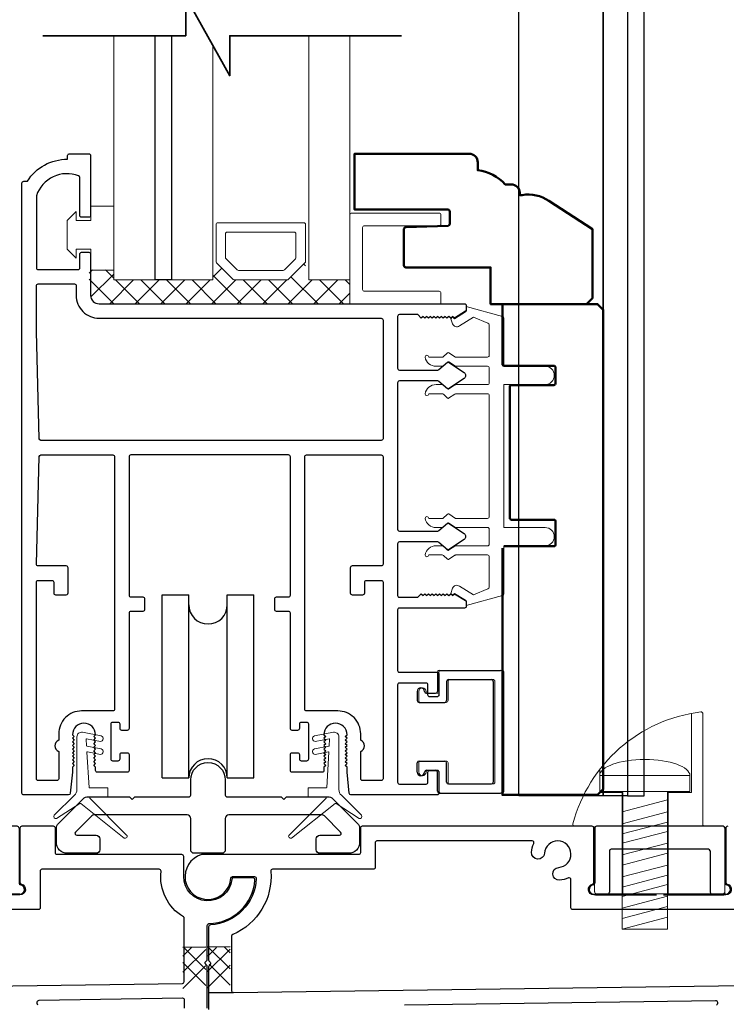
# Model space of a CAD drawing. Extents: x 3580 to 18535, y 9759 to 11775.
# Drawn here: x 15955 to 16053, y 9992 to 10129 of the extents above; entities that cross this region are included whole.
import ezdxf

# ---------------------------------------------------------------- set-up
doc = ezdxf.new("R2010")
doc.units = 0
doc.header["$LTSCALE"] = 250
doc.header["$MEASUREMENT"] = 0
doc.layers.get('0').update_dxf_attribs({"color": 5, "linetype": 'CONTINUOUS', "lineweight": 20})
for name, color, linetype, lineweight in [('1', 1, 'CONTINUOUS', 13), ('15A02$0$DIMENSION', 2, 'CONTINUOUS', 15), ('2', 2, 'CONTINUOUS', 25), ('6', 6, 'CONTINUOUS', 5), ('8', 7, 'CONTINUOUS', 35), ('JAMB SEAL', 41, 'CONTINUOUS', 15), ('Visible (ANSI)', 7, 'CONTINUOUS', 50)]:
    doc.layers.add(name, color=color, linetype=linetype, lineweight=lineweight)
for name, color, linetype in [('81020 DOOR PROFILE B', 90, 'CONTINUOUS'), ('CLIPS', 6, 'CONTINUOUS'), ('Dim', 7, 'CONTINUOUS'), ('LS-PP-003 THRESHOLD DRAIN', 31, 'CONTINUOUS'), ('Metal', 3, 'CONTINUOUS'), ('ROLLER', 33, 'CONTINUOUS')]:
    doc.layers.add(name, color=color, linetype=linetype)

# ---------------------------------------------------------------- blocks, each defined once
blk = doc.blocks.new('LS-PP-003 THRESHOLD DRAIN')
for p, q in [((0.005, 0.335), (0.005, 0.0346)), ((0.705, 0.345), (0.015, 0.345)), ((0.715, 0.335), (0.715, 0.0346)), ((0.625, 0.22), (0.095, 0.22)), ((0.085, 0.21), (0.085, -0.015)), ((0.635, 0.21), (0.635, -0.015)), ((0, -0.025), (0.075, -0.025)), ((0.72, -0.025), (0.645, -0.025))]:
    blk.add_line(p, q)
for centre, radius, start, end in [((0.015, 0.335), 0.01, 90, 180), ((0.705, 0.335), 0.01, 0, 90), ((0.095, 0.21), 0.01, 90, 180), ((0.625, 0.21), 0.01, 0, 90), ((0, 0), 0.025, 98.2132, 270), ((-0.005, 0.0346), 0.01, 278.2132, 360), ((0.725, 0.0346), 0.01, 180, 261.7868), ((0.72, 0), 0.025, 270, 81.7868), ((0.075, -0.015), 0.01, 270, 360), ((0.645, -0.015), 0.01, 180, 270)]:
    blk.add_arc(centre, radius, start, end)
blk = doc.blocks.new('screw')
for p, q in [((517.763, 145.5668), (517.763, 145.4793)), ((517.763, 145.5668), (518.255, 145.5668)), ((518.255, 145.4793), (518.255, 145.5668)), ((517.763, 145.4793), (518.255, 145.4793)), ((517.885, 144.7293), (517.885, 145.4793)), ((518.133, 145.4793), (518.133, 144.7293)), ((517.885, 145.3689), (518.133, 145.4337)), ((517.885, 145.3035), (518.133, 145.3683)), ((517.885, 145.2483), (518.133, 145.3132)), ((517.885, 145.1972), (518.133, 145.2621)), ((517.885, 145.1339), (518.133, 145.1987)), ((517.885, 145.0787), (518.133, 145.1435)), ((517.885, 145.0133), (518.133, 145.0781)), ((517.885, 144.9582), (518.133, 145.023)), ((517.885, 144.9071), (518.133, 144.9719)), ((517.885, 144.8437), (518.133, 144.9085)), ((517.885, 144.7865), (518.133, 144.8513)), ((517.885, 144.7293), (518.133, 144.7941)), ((518.133, 144.7293), (517.885, 144.7293))]:
    blk.add_line(p, q)
blk.add_ellipse((518.009, 145.5668), major_axis=(-0.246, 0), ratio=0.355691, start_param=3.141593, end_param=6.283185)
blk = doc.blocks.new('Tall Stop')
blk.add_lwpolyline([(5.15, -5.24, 0.414214), (5.4, -5.5), (22.91, -5.5, 0.414214), (23.17, -5.24), (23.17, 3.62, 0.414214), (22.91, 3.87), (20.37, 3.87, -0.414214), (20.12, 4.13), (20.12, 19.46, 0.450914), (19.83, 19.72, 0.307236), (2.13, 4.19, 0.490975), (2.37, 3.87), (4.88, 3.87, -0.414214), (5.13, 3.62), (5.13, -5.27)], format="xyb")
blk.add_lwpolyline([(5.83, 11.73), (5.83, 8.55), (9.03, 8.55), (9.03, -5.5), (15.33, -5.5), (15.33, 8.55), (18.53, 8.55), (18.53, 19.51)])
at = {"xscale": 25.39999999999418, "yscale": 25.39999999999418, "zscale": 25.4}
blk.add_blockref('screw', (-13145.35, -3686.51), dxfattribs=at)
blk = doc.blocks.new('LS-PP-014 SMALL THERMAL BREAK')
for p, q in [((-0.1775, 0.66), (-0.1775, 0.555)), ((-0.1675, 0.67), (0.1675, 0.67)), ((0.1775, 0.66), (0.1775, 0.01)), ((-0.1275, 0.61), (-0.1275, 0.505)), ((-0.1175, 0.62), (0.1175, 0.62)), ((0.1275, 0.61), (0.1275, 0.06)), ((-0.2875, 0.555), (-0.2875, 0.505)), ((-0.2375, 0.545), (-0.1875, 0.545)), ((-0.2275, 0.545), (-0.1875, 0.545)), ((-0.2775, 0.495), (-0.1375, 0.495)), ((-0.2875, 0.115), (-0.2875, 0.165)), ((-0.2775, 0.175), (-0.1375, 0.175)), ((-0.1275, 0.06), (-0.1275, 0.165)), ((-0.2375, 0.125), (-0.1875, 0.125)), ((-0.2275, 0.125), (-0.1875, 0.125)), ((-0.1775, 0.01), (-0.1775, 0.115)), ((-0.1675, 0), (0.1675, 0)), ((-0.1175, 0.05), (0.1175, 0.05))]:
    blk.add_line(p, q)
for centre, radius, start, end in [((-0.1675, 0.66), 0.01, 90, 180), ((0.1675, 0.66), 0.01, 360, 90), ((-0.1175, 0.61), 0.01, 90, 180), ((0.1175, 0.61), 0.01, 0, 90), ((-0.2675, 0.555), 0.02, 0, 180), ((-0.2375, 0.555), 0.01, 180, 270), ((-0.1875, 0.555), 0.01, 270, 360), ((-0.2775, 0.505), 0.01, 180, 270), ((-0.1375, 0.505), 0.01, 270, 0), ((-0.2775, 0.165), 0.01, 90, 180), ((-0.1375, 0.165), 0.01, 0, 90), ((-0.2675, 0.115), 0.02, 180, 0), ((-0.2375, 0.115), 0.01, 90, 180), ((-0.1875, 0.115), 0.01, 0, 90), ((-0.1175, 0.06), 0.01, 180, 270), ((0.1175, 0.06), 0.01, 270, 0), ((-0.1675, 0.01), 0.01, 180, 270), ((0.1675, 0.01), 0.01, 270, 360)]:
    blk.add_arc(centre, radius, start, end)
blk = doc.blocks.new('break')
at = {"layer": '8'}
blk.add_lwpolyline([(-13.26, 0), (10.54, 0), (10.54, -5.56), (16.64, 5.39), (16.64, 0), (36.41, 0)], dxfattribs=at)
blk = doc.blocks.new('ROLLER')
for p, q in [((-0.25, -0.105), (-0.25, 0.895)), ((-0.25, 0.895), (-0.105, 0.895)), ((-0.25, -0.105), (-0.25, 0.895)), ((-0.25, 0.895), (-0.105, 0.895)), ((-0.105, -0.105), (-0.105, 0.895)), ((0.105, 0.895), (0.25, 0.895)), ((0.105, 0.895), (0.25, 0.895)), ((0.105, -0.105), (0.105, 0.895)), ((0.25, -0.105), (0.25, 0.895)), ((0.25, -0.105), (0.25, 0.895)), ((-0.25, -0.105), (-0.105, -0.105)), ((-0.25, -0.105), (-0.105, -0.105)), ((0.105, -0.105), (0.25, -0.105)), ((0.105, -0.105), (0.25, -0.105))]:
    blk.add_line(p, q)
for centre, start, end in [((0, 0.8406), 180, 0), ((0, 0.8406), 180, 0), ((0, -0.105), 0, 180), ((0, -0.105), 0, 180)]:
    blk.add_arc(centre, 0.105, start, end)

msp = doc.modelspace()

# ---------------------------------------------------------------- hatches: boundary and pattern name
at = {"layer": '15A02$0$DIMENSION'}
h = msp.add_hatch(dxfattribs=at)
h.set_pattern_fill('ANSI37', color=251, scale=20, angle=180, style=0)
h.set_pattern_definition([(225, (13160.1562, 17634.6423), (1.76776695, -1.76776695), []), (315, (13160.1562, 17634.6423), (1.76776695, 1.76776695), [])])
h.paths.add_polyline_path([(15967.65, 10094.2), (15964.24, 10094.2), (15964.24, 10090.7), (15965.41, 10089.53), (16000.36, 10089.51), (16000.36, 10092.84), (15994.66, 10092.84), (15994.13, 10095.22), (15991.65, 10092.84), (15984.36, 10092.84), (15981.81, 10095.4), (15981.36, 10095.4), (15981.36, 10092.84), (15967.66, 10092.84)])

# ---------------------------------------------------------------- linework, layer by layer
at = {"layer": '1'}
for points in [[(15967.66, 10126.69), (15967.66, 10092.83), (15973.36, 10092.83), (15973.36, 10126.69)], [(15975.66, 10126.69), (15975.66, 10092.83), (15981.36, 10092.83), (15981.36, 10125.36)], [(15994.66, 10126.69), (15994.66, 10092.83), (16000.36, 10092.83), (16000.36, 10126.69)]]:
    msp.add_lwpolyline(points, dxfattribs=at)
for points in [[(15984.36, 10092.83, -0.198912), (15984.18, 10092.9), (15981.88, 10095.2, -0.198912), (15981.81, 10095.38), (15981.81, 10100.51, -0.414214), (15982.06, 10100.76), (15993.96, 10100.76, -0.414214), (15994.21, 10100.51), (15994.21, 10095.38, -0.198912), (15994.13, 10095.2), (15991.83, 10092.9, -0.198912), (15991.65, 10092.83)], [(15984.91, 10094.14, -0.198912), (15984.73, 10094.21), (15983.2, 10095.75, -0.198912), (15983.12, 10095.93), (15983.12, 10099.19, -0.414214), (15983.37, 10099.45), (15992.64, 10099.45, -0.414214), (15992.89, 10099.19), (15992.89, 10095.93, -0.198912), (15992.82, 10095.75), (15991.29, 10094.21, -0.198912), (15991.11, 10094.14)]]:
    msp.add_lwpolyline(points, format="xyb", close=True, dxfattribs=at)
at = {"layer": '2'}
msp.add_lwpolyline([(15975.66, 10126.69), (15975.66, 10092.83), (15973.36, 10092.83), (15973.36, 10126.69)], dxfattribs=at)
at = {"layer": '6'}
msp.add_lwpolyline([(15962.45, 10097.1), (15964.48, 10097.1), (15964.48, 10094.18), (15967.65, 10094.18), (15967.65, 10103.07), (15964.48, 10103.07), (15964.48, 10101.04), (15962.45, 10101.04), (15962.45, 10102.31), (15961.18, 10101.04), (15961.18, 10097.1), (15962.45, 10095.83)], close=True, dxfattribs=at)
for points in [[(16000.36, 10089.49), (16000.36, 10101.84, -0.414214), (16000.61, 10102.1), (16012.71, 10102.1, -0.414214), (16012.97, 10101.84), (16012.97, 10100.58, -0.414214), (16012.71, 10100.33), (16002.38, 10100.33, 0.414214), (16002.12, 10100.08), (16002.12, 10091.51, 0.414214), (16002.38, 10091.26), (16012.71, 10091.26, -0.414214), (16012.97, 10091), (16012.97, 10089.49)], [(16013.96, 10023.19, 0.414214), (16014.21, 10022.93), (16020.18, 10022.93, 0.414214), (16020.44, 10023.19), (16020.44, 10037.16, 0.414214), (16020.18, 10037.41), (16014.21, 10037.41, 0.414214), (16013.96, 10037.16), (16013.96, 10034.49, -0.414214), (16013.71, 10034.24), (16010.15, 10034.24, -0.414214), (16009.9, 10034.49), (16009.9, 10035.76, -1), (16010.91, 10035.76, 0.414214), (16011.17, 10035.51), (16012.44, 10035.51, 0.414214), (16012.69, 10035.76), (16012.69, 10038.43, -0.414214), (16012.94, 10038.68), (16021.45, 10038.68, -0.414214), (16021.71, 10038.43), (16021.71, 10021.92, -0.414214), (16021.45, 10021.66), (16012.94, 10021.66, -0.414214), (16012.69, 10021.92), (16012.69, 10024.58, 0.414214), (16012.44, 10024.84), (16011.17, 10024.84, 0.414214), (16010.91, 10024.58, -1), (16009.9, 10024.58), (16009.9, 10025.85, -0.414214), (16010.15, 10026.11), (16013.71, 10026.11, -0.414214), (16013.96, 10025.85)]]:
    msp.add_lwpolyline(points, format="xyb", close=True, dxfattribs=at)
msp.add_lwpolyline([(16019.67, 10078.56, -0.414214), (16019.41, 10078.31), (16015.06, 10078.31, 0.146131), (16014.92, 10078.26), (16014.04, 10077.69, -0.337798), (16013.89, 10077.7), (16013.31, 10078.24, 0.18912), (16013.14, 10078.31), (16012.3, 10078.31, 0.37102), (16010.78, 10077.04, 1), (16011.28, 10077.04), (16013.14, 10077.04, -0.18912), (16013.31, 10076.97), (16013.89, 10076.43, 0.337798), (16014.04, 10076.42), (16014.92, 10076.99, -0.146131), (16015.06, 10077.04), (16019.41, 10077.04, -0.414214), (16019.67, 10076.78), (16019.67, 10060.02, -0.414214), (16019.41, 10059.76), (16014.98, 10059.76), (16014.06, 10060.37, 0.337798), (16013.9, 10060.36), (16013.25, 10059.76), (16011.28, 10059.76, 1), (16010.78, 10059.76, 0.37102), (16012.3, 10058.49), (16013.25, 10058.49), (16013.9, 10059.09, -0.337798), (16014.06, 10059.1), (16014.98, 10058.49), (16019.41, 10058.49, -0.414214), (16019.67, 10058.24), (16019.67, 10056.21, -0.414214), (16019.41, 10055.95), (16015.06, 10055.95, 0.146131), (16014.92, 10055.91), (16014.04, 10055.34, -0.337798), (16013.89, 10055.35), (16013.31, 10055.89, 0.18912), (16013.14, 10055.95), (16012.3, 10055.95, 0.37102), (16010.78, 10054.68, 1), (16011.28, 10054.68), (16013.14, 10054.68, -0.18912), (16013.31, 10054.62), (16013.89, 10054.08, 0.337798), (16014.04, 10054.07), (16014.92, 10054.64, -0.146131), (16015.06, 10054.68), (16019.41, 10054.68, -0.414214), (16019.67, 10054.43), (16019.67, 10050.22, -0.362496), (16019.46, 10049.97), (16017.47, 10049.14), (16015.53, 10050.35, 0.509383), (16014.59, 10050.07), (16014.33, 10049.35), (16014.59, 10049.1), (16014.84, 10049.35), (16016.37, 10048.4, -0.259038), (16016.49, 10048.18), (16016.49, 10047.68), (16021.49, 10049.05, 0.362496), (16021.7, 10049.3), (16021.7, 10055.95), (16027.41, 10055.95, 1), (16027.41, 10058.49), (16021.7, 10058.49), (16021.7, 10078.31), (16027.41, 10078.31, 1), (16027.41, 10080.85), (16021.7, 10080.85), (16021.7, 10087.5, 0.362496), (16021.49, 10087.75), (16016.49, 10089.12), (16016.49, 10088.62, -0.259038), (16016.37, 10088.4), (16014.84, 10087.45), (16014.59, 10087.7), (16014.33, 10087.45), (16014.59, 10086.73, 0.509383), (16015.53, 10086.45), (16017.47, 10087.66), (16019.46, 10086.83, -0.362496), (16019.67, 10086.58), (16019.67, 10082.37, -0.414214), (16019.41, 10082.12), (16014.98, 10082.12), (16014.06, 10082.72, 0.337798), (16013.9, 10082.71), (16013.25, 10082.12), (16011.28, 10082.12, 1), (16010.78, 10082.12, 0.37102), (16012.3, 10080.85), (16013.25, 10080.85), (16013.9, 10081.44, -0.337798), (16014.06, 10081.45), (16014.98, 10080.85), (16019.41, 10080.85, -0.414214), (16019.67, 10080.59), (16019.67, 10078.56), (16019.67, 10080.59)], format="xyb", dxfattribs=at)
at = {"layer": '81020 DOOR PROFILE B'}
for points in [[(15999.96, 10024.55), (15999.96, 10025.26), (15999.71, 10025.51), (15999.96, 10025.76), (15999.71, 10026.01), (15999.96, 10026.26), (15999.71, 10026.51), (15999.96, 10026.76), (15999.71, 10027.01), (15999.96, 10027.26), (15999.71, 10027.51), (15999.96, 10027.76), (15999.71, 10028.01), (15999.96, 10028.26), (15999.71, 10028.51), (15999.96, 10028.76), (15999.71, 10029.01), (15999.96, 10029.26), (15999.71, 10029.51), (15999.96, 10029.76, 1), (15996.76, 10029.76), (15997.01, 10029.51), (15996.76, 10029.26), (15997.01, 10029.01), (15996.76, 10028.76), (15997.01, 10028.51), (15996.76, 10028.26), (15997.01, 10028.01), (15996.76, 10027.76), (15997.01, 10027.51), (15996.76, 10027.26), (15997.01, 10027.01), (15996.76, 10026.76), (15997.01, 10026.51), (15996.76, 10026.26), (15997.01, 10026.01), (15996.76, 10025.76), (15997.01, 10025.51), (15996.76, 10025.26), (15996.76, 10024.8, -0.414214), (15996.51, 10024.55), (15992.36, 10024.55, -0.414214), (15992.11, 10024.8), (15992.11, 10027, -0.414214), (15992.36, 10027.25), (15993.11, 10027.25, -0.414214), (15993.36, 10027), (15993.36, 10026.4, 0.414214), (15993.61, 10026.15), (15994.41, 10026.15, 0.414214), (15994.66, 10026.4), (15994.66, 10031.21, 0.414214), (15994.41, 10031.46), (15993.61, 10031.46, 0.414214), (15993.36, 10031.21), (15993.36, 10030.61, -0.414214), (15993.11, 10030.36), (15992.36, 10030.36, -0.414214), (15992.11, 10030.61), (15992.11, 10046.61, 0.414214), (15991.86, 10046.86), (15990.2, 10046.86, -0.414214), (15989.95, 10047.11), (15989.95, 10048.61, -0.414214), (15990.2, 10048.86), (15991.86, 10048.86, 0.414214), (15992.11, 10049.11), (15992.11, 10068.31, 0.414214), (15991.86, 10068.56), (15970.01, 10068.56, 0.414214), (15969.76, 10068.31), (15969.76, 10049.11, 0.414214), (15970.01, 10048.86), (15971.67, 10048.86, -0.414214), (15971.92, 10048.61), (15971.92, 10047.11, -0.414214), (15971.67, 10046.86), (15970.01, 10046.86, 0.414214), (15969.76, 10046.61), (15969.76, 10030.61, -0.414214), (15969.51, 10030.36), (15968.77, 10030.36, -0.414214), (15968.52, 10030.61), (15968.52, 10031.21, 0.414214), (15968.27, 10031.46), (15967.47, 10031.46, 0.414214), (15967.22, 10031.21), (15967.22, 10026.4, 0.414214), (15967.47, 10026.15), (15968.27, 10026.15, 0.414214), (15968.52, 10026.4), (15968.52, 10027, -0.414214), (15968.77, 10027.25), (15969.51, 10027.25, -0.414214), (15969.76, 10027), (15969.76, 10024.8, -0.414214), (15969.51, 10024.55), (15965.37, 10024.55, -0.414214), (15965.12, 10024.8), (15965.12, 10025.26), (15964.87, 10025.51), (15965.12, 10025.76), (15964.87, 10026.01), (15965.12, 10026.26), (15964.87, 10026.51), (15965.12, 10026.76), (15964.87, 10027.01), (15965.12, 10027.26), (15964.87, 10027.51), (15965.12, 10027.76), (15964.87, 10028.01), (15965.12, 10028.26), (15964.87, 10028.51), (15965.12, 10028.76), (15964.87, 10029.01), (15965.12, 10029.26), (15964.87, 10029.51), (15965.12, 10029.76, 1), (15961.92, 10029.76), (15962.17, 10029.51), (15961.92, 10029.26), (15962.17, 10029.01), (15961.92, 10028.76), (15962.17, 10028.51), (15961.92, 10028.26), (15962.17, 10028.01), (15961.92, 10027.76), (15962.17, 10027.51), (15961.92, 10027.26), (15962.17, 10027.01), (15961.92, 10026.76), (15962.17, 10026.51), (15961.92, 10026.26), (15962.17, 10026.01), (15961.92, 10025.76), (15962.17, 10025.51), (15961.92, 10025.26), (15961.92, 10024.55), (15961.62, 10021.63, -0.384866), (15961.37, 10021.41), (15955.17, 10021.41, -0.414214), (15954.92, 10021.66), (15954.92, 10106.26, -0.414214), (15955.17, 10106.51), (15955.68, 10106.51, -0.260412), (15961.24, 10109.56), (15961.24, 10110.06, -0.414214), (15961.49, 10110.31), (15964.19, 10110.31, -0.414214), (15964.44, 10110.06), (15964.44, 10101.76, -0.414214), (15964.19, 10101.51), (15963.19, 10101.51, -0.414214), (15962.94, 10101.76), (15962.94, 10107.04, 0.312101), (15962.78, 10107.27, 0.424167), (15956.93, 10104.5, 0.081895), (15956.92, 10104.42), (15956.92, 10094.51, 0.414214), (15957.17, 10094.26), (15962.69, 10094.26, 0.414214), (15962.94, 10094.51), (15962.94, 10096.41, -0.414214), (15963.19, 10096.66), (15964.19, 10096.66, -0.414214), (15964.44, 10096.41), (15964.44, 10090.68, 0.414214), (15965.62, 10089.51), (16016.24, 10089.51, -0.414214), (16016.49, 10089.26), (16016.49, 10088.68, -0.258618), (16016.37, 10088.47), (16014.84, 10087.51), (16014.58, 10087.76), (16014.33, 10087.51), (16014.07, 10087.76), (16013.81, 10087.51), (16013.56, 10087.76), (16013.3, 10087.51), (16013.05, 10087.76), (16012.79, 10087.51), (16012.54, 10087.76), (16012.28, 10087.51), (16012.03, 10087.76), (16011.77, 10087.51), (16011.51, 10087.76), (16011.26, 10087.51), (16011, 10087.76), (16010.75, 10087.51), (16010.49, 10087.76), (16010.24, 10087.51), (16009.75, 10088.01), (16007.21, 10088.01, 0.414214), (16006.96, 10087.76), (16006.96, 10080.57, 0.414214), (16007.21, 10080.32), (16012.53, 10080.32, 0.180829), (16012.7, 10080.39), (16013.89, 10081.42, -0.339454), (16014.04, 10081.43), (16016.17, 10079.99, -0.531709), (16016.17, 10079.16), (16014.04, 10077.72, -0.339454), (16013.89, 10077.73), (16012.7, 10078.76, 0.180829), (16012.53, 10078.82), (16007.21, 10078.82, 0.414214), (16006.96, 10078.57), (16006.96, 10058.24, 0.414214), (16007.21, 10057.99), (16012.53, 10057.99, 0.180829), (16012.7, 10058.06), (16013.89, 10059.09, -0.339454), (16014.04, 10059.1), (16016.17, 10057.66, -0.531709), (16016.17, 10056.83), (16014.04, 10055.39, -0.339454), (16013.89, 10055.4), (16012.7, 10056.43, 0.180829), (16012.53, 10056.49), (16007.21, 10056.49, 0.414214), (16006.96, 10056.24), (16006.96, 10049.06, 0.414214), (16007.21, 10048.81), (16009.75, 10048.81), (16010.24, 10049.31), (16010.49, 10049.06), (16010.75, 10049.31), (16011, 10049.06), (16011.26, 10049.31), (16011.51, 10049.06), (16011.77, 10049.31), (16012.03, 10049.06), (16012.28, 10049.31), (16012.54, 10049.06), (16012.79, 10049.31), (16013.05, 10049.06), (16013.3, 10049.31), (16013.56, 10049.06), (16013.81, 10049.31), (16014.07, 10049.06), (16014.33, 10049.31), (16014.58, 10049.06), (16014.84, 10049.31), (16016.37, 10048.35, -0.258618), (16016.49, 10048.14), (16016.49, 10047.56, -0.414214), (16016.24, 10047.31), (16007.21, 10047.31, 0.414214), (16006.96, 10047.06), (16006.96, 10038.66, 0.414214), (16007.21, 10038.41), (16012.43, 10038.41, -0.414214), (16012.68, 10038.16), (16012.68, 10035.26, -0.414214), (16012.43, 10035.01), (16011.43, 10035.01, -0.414214), (16011.18, 10035.26), (16011.18, 10036.66, 0.414214), (16010.93, 10036.91), (16007.21, 10036.91, 0.414214), (16006.96, 10036.66), (16006.96, 10023.16, 0.414214), (16007.21, 10022.91), (16010.93, 10022.91, 0.414214), (16011.18, 10023.16), (16011.18, 10024.56, -0.414214), (16011.43, 10024.81), (16012.43, 10024.81, -0.414214), (16012.68, 10024.56), (16012.68, 10021.66, -0.414214), (16012.43, 10021.41), (16000.5, 10021.41, -0.384866), (16000.25, 10021.63)], [(16004.96, 10070.81, -0.414214), (16004.71, 10070.56), (15957.56, 10070.56, -0.406566), (15957.31, 10070.8), (15956.92, 10085.67, -0.006545), (15956.92, 10085.75), (15956.92, 10092.01, -0.414214), (15957.17, 10092.26), (15962.19, 10092.26, -0.414214), (15962.44, 10092.01), (15962.44, 10090.68, 0.414214), (15965.62, 10087.51), (16004.71, 10087.51, -0.414214), (16004.96, 10087.26)], [(15967.76, 10033.31, -0.414214), (15967.51, 10033.06), (15963.19, 10033.06, 0.414214), (15960.02, 10029.88), (15960.02, 10028.98, 0.683303), (15960.02, 10027.44), (15960.02, 10023.66, -0.414214), (15959.77, 10023.41), (15957.17, 10023.41, -0.414214), (15956.92, 10023.66), (15956.92, 10050.91, -0.414214), (15957.17, 10051.16), (15959.07, 10051.16, -0.414214), (15959.32, 10050.91), (15959.32, 10049.41, 0.414214), (15959.57, 10049.16), (15961.07, 10049.16, 0.414214), (15961.32, 10049.41), (15961.32, 10052.91, 0.414214), (15961.07, 10053.16), (15957.17, 10053.16, -0.421902), (15956.92, 10053.42), (15957.31, 10068.32, -0.406566), (15957.56, 10068.56), (15967.51, 10068.56, -0.414214), (15967.76, 10068.31)], [(16004.96, 10053.41, -0.414214), (16004.71, 10053.16), (16000.67, 10053.16, 0.414214), (16000.42, 10052.91), (16000.42, 10049.41, 0.414214), (16000.67, 10049.16), (16002.17, 10049.16, 0.414214), (16002.42, 10049.41), (16002.42, 10050.91, -0.414214), (16002.67, 10051.16), (16004.71, 10051.16, -0.414214), (16004.96, 10050.91), (16004.96, 10023.66, -0.414214), (16004.71, 10023.41), (16002.11, 10023.41, -0.414214), (16001.86, 10023.66), (16001.86, 10027.44, 0.683303), (16001.86, 10028.98), (16001.86, 10029.88, 0.414214), (15998.68, 10033.06), (15994.36, 10033.06, -0.414214), (15994.11, 10033.31), (15994.11, 10068.31, -0.414214), (15994.36, 10068.56), (16004.71, 10068.56, -0.414214), (16004.96, 10068.31)]]:
    msp.add_lwpolyline(points, format="xyb", close=True, dxfattribs=at)
for points in [[(15980.59, 9991.85), (15980.59, 9997.62, 0.198912), (15980.51, 9997.8), (15980.38, 9997.93, -0.414214), (15980.38, 9998.29), (15980.51, 9998.42, 0.198912), (15980.59, 9998.6), (15980.59, 10003.3, -0.407646), (15980.83, 10003.56, 0.387703), (15987.2, 10009.63, 0.434535), (15986.95, 10009.91), (15984.27, 10009.91, 0.379486), (15984.02, 10009.68, -0.941728), (15977.33, 10010.08), (15977.33, 10012.88, 0.414214), (15977.08, 10013.13), (15959.81, 10013.13, -0.414214), (15959.55, 10013.39), (15959.55, 10016.81, 0.414214), (15959.3, 10017.07), (15954.91, 10017.07, 0.414214), (15954.65, 10016.81), (15954.65, 10009.29, 0.341999), (15954.84, 10009.04, -0.881018), (15954.65, 10007.54), (15945.99, 10007.54)], [(16034.41, 10007.54), (16042.82, 10007.54), (16034.16, 10007.54, -0.881018), (16033.97, 10009.04, 0.341999), (16034.16, 10009.29), (16034.16, 10016.81, 0.414214), (16033.9, 10017.07), (16002.08, 10017.07, 0.414214), (16001.82, 10016.81), (16001.82, 10013.39, -0.414214), (16001.57, 10013.13), (15979.8, 10013.13, 1.910625), (15983.86, 10009.85, -0.392661), (15984.11, 10010.08), (15987.14, 10010.08, -0.425795), (15987.39, 10009.82, -0.387949), (15981.03, 10003.39, 0.39932), (15980.79, 10003.13), (15980.79, 9998.52, 0.198912), (15980.87, 9998.34), (15980.99, 9998.21, -0.414214), (15980.99, 9997.85), (15980.87, 9997.73, 0.198912), (15980.79, 9997.55), (15980.79, 9991.65, -0.40311)], [(16052.7, 10017.07, 0.414214), (16052.45, 10016.81), (16052.45, 10009.29, 0.341999), (16052.64, 10009.04, -0.881018), (16052.45, 10007.54), (16043.79, 10007.54), (16052.19, 10007.54)], [(16054.99, 10005.51), (16031.24, 10005.51, -0.414214), (16030.99, 10005.77), (16030.99, 10009.66, 0.544055), (16030.63, 10009.89, -0.08648), (16029.42, 10009.59, -1), (16029.29, 10011.36, 2.183355), (16027.31, 10013.32, -1), (16025.53, 10013.45, -0.088303), (16025.84, 10014.68, 0.544055), (16025.61, 10015.04), (16004.11, 10015.04, 0.414214), (16003.86, 10014.78), (16003.86, 10011.35, -0.414214), (16003.6, 10011.1), (15989.65, 10011.1, 0.439289), (15989.4, 10010.82, -0.323674), (15984.12, 10002.05, 0.300396), (15983.97, 10001.81), (15983.97, 9994.25, 0.418356), (15984.23, 9994), (15980.79, 9993.95), (15984.23, 9994), (16074.95, 9995.28, 0.410084)], [(15886.43, 9994), (15977.16, 9995.28, 0.410084), (15977.41, 9995.53), (15977.41, 10004.28, 0.261719), (15977.29, 10004.5, -0.291994), (15974.19, 10010.82, 0.447554), (15973.94, 10011.1), (15957.7, 10011.1, 0.414214), (15957.45, 10010.85), (15957.45, 10005.77, -0.414214), (15957.19, 10005.51), (15933.45, 10005.51, -0.414214)], [(15957.17, 9992.28, -0.260291), (15957.05, 9992.49), (15957.05, 9992.69, -0.414214), (15957.3, 9992.94), (15977.15, 9993.25, -0.418356), (15977.41, 9992.99), (15977.41, 9991.83, 0.4163)], [(16007.92, 9992.3), (16051.03, 9992.91, -0.414214), (16051.28, 9992.66), (16051.28, 9992.47, -0.260291), (16051.16, 9992.25, 0.460665)]]:
    msp.add_lwpolyline(points, format="xyb", dxfattribs=at)
at = {"layer": 'Dim'}
for points in [[(16035.46, 10021.27), (16035.46, 10222.88), (16038.83, 10222.88), (16038.83, 10021.27)], [(16035.46, 10204.59), (16035.46, 10021.27), (16023.78, 10021.27), (16023.78, 10204.59)]]:
    msp.add_lwpolyline(points, close=True, dxfattribs=at)
msp.add_lwpolyline([(16051.53, 10185.03, 0.414214), (16050.77, 10185.79), (16050.7, 10185.79, -0.120107), (16045.91, 10184.65), (16044.16, 10184.65, -0.414214), (16041.11, 10187.7), (16041.11, 10222.88), (16038.83, 10222.88), (16038.83, 10021.27), (16041.11, 10021.27), (16041.11, 10177.79, -0.414214), (16044.16, 10180.84), (16045.91, 10180.84, -0.120107), (16050.7, 10179.7), (16050.77, 10179.7, 0.414214), (16051.53, 10180.46), (16051.53, 10185.03)], format="xyb", dxfattribs=at)
at = {"layer": 'JAMB SEAL'}
for points in [[(15965.8, 10028.83, 0.866143), (15965.91, 10029.58), (15963.3, 10030.09, 0.472848), (15962.54, 10029.47), (15962.54, 10022.14, -0.219789), (15962.19, 10021.37), (15959.41, 10018.59, 0.716691), (15959.71, 10018.13), (15962.93, 10020.22, -0.322394), (15963.07, 10020.21), (15969.1, 10015.43, 0.838625), (15969.43, 10015.85), (15964.32, 10020.95, -0.183585), (15964.31, 10020.99), (15964.3, 10021.09, -0.431645), (15964.35, 10021.14), (15966.75, 10021.14, 0.414214), (15966.8, 10021.19), (15966.8, 10022.36, 0.414214), (15966.75, 10022.41), (15964.27, 10022.41, -0.396994), (15964.22, 10022.46), (15963.93, 10027.33, -0.490196), (15963.99, 10027.38), (15965.8, 10027.03, 0.866143), (15965.91, 10027.79), (15963.92, 10028.18, -0.342105), (15963.88, 10028.22), (15963.82, 10029.15, -0.490196), (15963.88, 10029.2), (15965.8, 10028.83)], [(15995.57, 10028.83, -0.866143), (15995.46, 10029.58), (15998.07, 10030.09, -0.472848), (15998.83, 10029.47), (15998.83, 10022.14, 0.219789), (15999.18, 10021.37), (16001.96, 10018.59, -0.716691), (16001.66, 10018.13), (15998.45, 10020.22, 0.322394), (15998.3, 10020.21), (15992.27, 10015.43, -0.838625), (15991.94, 10015.85), (15997.05, 10020.95, 0.183585), (15997.06, 10020.99), (15997.07, 10021.09, 0.431645), (15997.02, 10021.14), (15994.62, 10021.14, -0.414214), (15994.57, 10021.19), (15994.57, 10022.36, -0.414214), (15994.62, 10022.41), (15997.1, 10022.41, 0.396994), (15997.15, 10022.46), (15997.44, 10027.33, 0.490196), (15997.38, 10027.38), (15995.57, 10027.03, -0.866143), (15995.46, 10027.79), (15997.45, 10028.18, 0.342105), (15997.49, 10028.22), (15997.55, 10029.15, 0.490196), (15997.49, 10029.2), (15995.57, 10028.83)]]:
    msp.add_lwpolyline(points, format="xyb", dxfattribs=at)
at = {"layer": 'Metal'}
for p, q in [((15980.38, 10000.3), (15977.21, 10000.25)), ((15977.21, 9999.05), (15978.42, 10000.27)), ((15977.21, 9996.81), (15980.38, 9999.98)), ((15980.38, 9997.22), (15977.35, 10000.25)), ((15983.76, 10000.35), (15980.59, 10000.3)), ((15983.76, 10000.35), (15980.59, 10000.3)), ((15980.59, 9996.86), (15983.76, 10000.03)), ((15980.67, 9999.05), (15981.88, 10000.27)), ((15983.76, 9997.27), (15980.73, 10000.3)), ((15983.76, 9999.51), (15982.94, 10000.33)), ((15980.38, 9994.97), (15977.21, 9998.15)), ((15977.21, 9994.56), (15980.34, 9997.69)), ((15980.59, 9994.61), (15983.76, 9997.79)), ((15983.76, 9995.02), (15980.84, 9997.94))]:
    msp.add_line(p, q, dxfattribs=at)
msp.add_lwpolyline([(15999.08, 10016.24), (15996.82, 10018.5, 0.198912), (15996.47, 10018.64), (15983.6, 10018.64, 0.414214), (15983.1, 10018.14), (15983.1, 10013.81, -0.414214), (15982.6, 10013.31), (15978.8, 10013.31, -0.414214), (15978.3, 10013.81), (15978.3, 10018.14, 0.414214), (15977.8, 10018.64), (15964.94, 10018.64, 0.198912), (15964.59, 10018.5), (15962.33, 10016.24, 0.668179), (15962.51, 10015.81), (15965.2, 10015.81, -0.414214), (15965.7, 10015.31), (15965.7, 10013.81, -0.414214), (15965.2, 10013.31), (15961.2, 10013.31, -0.414214), (15959.7, 10014.81), (15959.7, 10016.94, -0.198912), (15959.85, 10017.3), (15963.55, 10021, -0.198912), (15963.9, 10021.14), (15969.82, 10021.14), (15970.2, 10020.76), (15970.58, 10021.14), (15978.05, 10021.14, 0.414214), (15978.3, 10021.39), (15978.3, 10023.49, -1), (15983.1, 10023.49), (15983.1, 10021.39, 0.414214), (15983.35, 10021.14), (15990.82, 10021.14), (15991.2, 10020.76), (15991.58, 10021.14), (15997.5, 10021.14, -0.198912), (15997.86, 10021), (16001.56, 10017.3, -0.198912), (16001.7, 10016.94), (16001.7, 10014.81, -0.414214), (16000.2, 10013.31), (15996.2, 10013.31, -0.414214), (15995.7, 10013.81), (15995.7, 10015.31, -0.414214), (15996.2, 10015.81), (15998.9, 10015.81, 0.668179)], format="xyb", close=True, dxfattribs=at)
at = {"layer": 'Visible (ANSI)'}
msp.add_lwpolyline([(16027.93, 10103.78), (16033.95, 10099.87), (16033.95, 10090.28), (16033.16, 10089.48), (16019.86, 10089.48), (16019.86, 10094.56), (16008.1, 10094.56, -0.414214), (16007.85, 10094.81), (16007.85, 10099.89, -0.404026), (16008.09, 10100.14), (16013.96, 10100.34, 0.404026), (16014.2, 10100.59), (16014.2, 10102.33, 0.414214), (16013.95, 10102.58), (16001, 10102.58), (16001, 10110.31), (16016.89, 10110.31, -0.414214), (16018.08, 10109.12), (16018.08, 10108.02, -0.17587), (16021.89, 10106.07), (16022.71, 10106.07, -0.414214), (16023.9, 10104.88), (16023.9, 10104.59), (16024.23, 10104.59, -0.193656)], format="xyb", close=True, dxfattribs=at)
msp.add_lwpolyline([(16021.75, 10055.89), (16028.61, 10055.89, 0.414214), (16028.86, 10056.14), (16028.86, 10059.32, 0.414214), (16028.61, 10059.57), (16022.76, 10059.57, -0.414214), (16022.51, 10059.82), (16022.51, 10077.99, -0.414214), (16022.76, 10078.24), (16028.61, 10078.24, 0.414214), (16028.86, 10078.49), (16028.86, 10080.66, 0.414214), (16028.61, 10080.91), (16021.74, 10080.91, -0.414214), (16021.49, 10081.16), (16021.49, 10087.5), (16021.49, 10089.48), (16034.67, 10089.48), (16035.46, 10088.69), (16035.46, 10022.2), (16034.67, 10021.41), (16021.49, 10021.41), (16021.49, 10055.64)], format="xyb", dxfattribs=at)

# ---------------------------------------------------------------- block references
msp.add_blockref('Tall Stop', (16029.14, 10013.2))
at = {"layer": '2', "xscale": -1}
msp.add_blockref('break', (15994.25, 10126.69), dxfattribs=at)
at = {"layer": 'CLIPS', "xscale": 25.40000000000146, "yscale": 25.40000000000146, "zscale": 25.4}
msp.add_blockref('LS-PP-014 SMALL THERMAL BREAK', (16016.99, 10021.66), dxfattribs=at)
at = {"layer": 'LS-PP-003 THRESHOLD DRAIN', "color": 0, "xscale": 25.39999999999418, "yscale": 25.39999999999418, "zscale": 25.39999999999418}
for p in [(15936.36, 10008.3), (16034.15, 10008.3)]:
    msp.add_blockref('LS-PP-003 THRESHOLD DRAIN', p, dxfattribs=at)
at = {"layer": 'ROLLER', "color": 0, "xscale": 25.39999999999418, "yscale": 25.40000000000146, "zscale": 25.4}
msp.add_blockref('ROLLER', (15980.71, 10026.43), dxfattribs=at)

doc.saveas('drawing.dxf')
